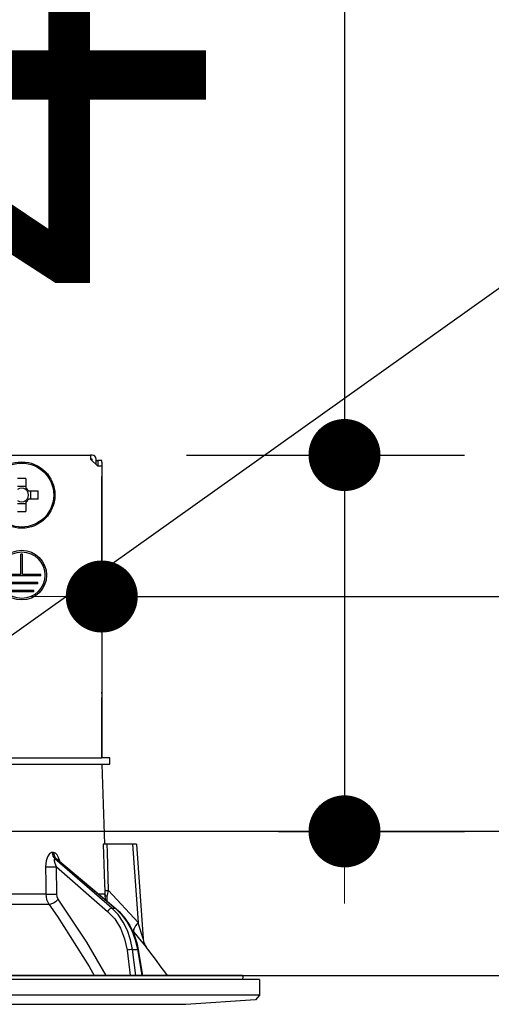
# Model space of a CAD drawing. Units: millimetres. Extents: x 3 to 6060, y -632 to 4222.
# Drawn here: x 817 to 876, y 2700 to 2823 of the extents above; entities that cross this region are included whole.
import ezdxf

# ---------------------------------------------------------------- set-up
doc = ezdxf.new("R2010")
doc.units = ezdxf.units.MM
doc.header["$LTSCALE"] = 3.75
doc.layers.add('1', color=7, linetype='Continuous', lineweight=9)
doc.layers.add('2', color=136, linetype='Continuous', lineweight=9, true_color=0x008080)
doc.layers.add('3', color=216, linetype='Continuous', lineweight=9, true_color=0x800080)
doc.styles.get("Standard").update_dxf_attribs({"font": 'txt', "bigfont": 'bigfont'})
doc.styles.add('ＭＳ ゴシック', font='txt')
doc.dimstyles.get("Standard").update_dxf_attribs({"dimtxt": 0.18, "dimasz": 0.18, "dimexe": 0.18, "dimexo": 0.0625, "dimgap": 0.09, "dimtad": 0, "dimtih": 1, "dimtoh": 1, "dimdec": 4, "dimzin": 0, "dimdsep": 46, "dimtxsty": 'Standard', "dimcen": 0.09, "dimadec": 0, "dimazin": 0, "dimtfac": 1, "dimtdec": 4, "dimtofl": 0, "dimtmove": 0, "dimatfit": 3, "dimfxl": 1, "dimtolj": 1, "dimtzin": 0, "dimarcsym": 0})

# ---------------------------------------------------------------- blocks, each defined once
blk = doc.blocks.new('G11')
at = {"layer": '2', "color": 136, "linetype": 'Continuous', "lineweight": 30, "true_color": 0x008080}
for p, q in [((758.09, 2768.28), (826.29, 2768.28)), ((826.29, 2768.28), (826.29, 2767.78)), ((826.49, 2768.28), (826.29, 2768.28)), ((826.29, 2767.78), (827.19, 2766.88)), ((826.49, 2767.78), (826.29, 2767.78)), ((826.49, 2767.58), (826.49, 2767.78)), ((826.99, 2767.08), (826.99, 2767.78)), ((826.99, 2767.58), (827.19, 2767.58)), ((827.69, 2767.58), (827.19, 2767.58)), ((827.19, 2767.58), (827.19, 2767.38)), ((827.19, 2767.38), (827.19, 2766.88)), ((827.69, 2766.88), (827.19, 2766.88)), ((827.69, 2767.38), (827.69, 2767.58)), ((827.69, 2767.38), (827.69, 2738.68)), ((827.69, 2766.88), (827.69, 2730.48)), ((817.17, 2764.37), (818.2, 2764.37)), ((818.2, 2765.33), (818.2, 2764.14)), ((818.54, 2763.8), (819.73, 2763.8)), ((818.77, 2763.8), (818.77, 2762.77)), ((818.2, 2762.2), (817.17, 2762.2)), ((818.2, 2762.43), (818.2, 2761.24)), ((819.73, 2762.77), (818.54, 2762.77)), ((817.59, 2753.38), (817.59, 2755.88)), ((817.79, 2755.88), (817.59, 2755.88)), ((817.79, 2753.38), (817.79, 2755.88)), ((817.59, 2753.38), (815.29, 2753.38)), ((820.09, 2753.18), (815.29, 2753.18)), ((820.09, 2753.38), (817.79, 2753.38)), ((820.09, 2753.18), (820.09, 2753.38)), ((819.69, 2752.38), (815.69, 2752.38)), ((819.69, 2752.18), (815.69, 2752.18)), ((819.69, 2752.18), (819.69, 2752.38)), ((819.19, 2751.38), (816.19, 2751.38)), ((819.19, 2751.18), (816.19, 2751.18)), ((819.19, 2751.18), (819.19, 2751.38)), ((827.69, 2738.48), (827.69, 2738.68)), ((827.69, 2738.68), (827.69, 2738.68)), ((827.69, 2738.48), (827.69, 2738.48)), ((827.69, 2738.48), (827.69, 2737.98)), ((827.69, 2736.48), (827.69, 2737.98)), ((827.69, 2737.98), (827.69, 2737.98)), ((827.69, 2736.48), (827.69, 2736.48)), ((827.69, 2730.48), (827.69, 2736.48)), ((815.83, 2730.48), (827.68, 2730.48)), ((828.69, 2730.48), (827.68, 2730.48)), ((828.69, 2729.68), (828.69, 2730.48)), ((815.83, 2729.68), (827.68, 2729.68)), ((827.68, 2729.68), (828.69, 2729.68)), ((827.69, 2729.68), (828.04, 2719.68)), ((831.54, 2719.68), (828.36, 2719.68)), ((831.54, 2719.68), (832.22, 2709.88)), ((832.04, 2719.68), (832.86, 2707.87)), ((821.67, 2718.64), (821.5, 2718.64)), ((828.94, 2711.68), (821.84, 2717.86)), ((821.84, 2717.86), (822.02, 2717.86)), ((822.02, 2717.86), (829.36, 2711.68)), ((822.17, 2717.78), (829.45, 2711.66)), ((822.03, 2716.84), (828.42, 2711.29)), ((822.06, 2713.43), (822.03, 2716.84)), ((832.22, 2709.88), (828.55, 2713.9)), ((820.7, 2713.43), (799.69, 2713.43)), ((828.06, 2713.43), (827.34, 2713.43)), ((828.21, 2712.7), (828.06, 2713.43)), ((828.36, 2712.57), (828.38, 2713.15)), ((799.69, 2712.17), (821.09, 2712.17)), ((828.94, 2711.68), (829.36, 2711.68)), ((831.51, 2708.88), (831.68, 2708.68)), ((830.85, 2706.45), (831.24, 2703.28)), ((831.54, 2706.52), (832.15, 2706.52)), ((831.94, 2703.28), (831.54, 2706.52)), ((832.15, 2706.52), (832.69, 2703.28)), ((832.24, 2706.51), (832.78, 2703.28)), ((847.39, 2702.78), (736.99, 2702.78)), ((845.22, 2703.28), (739.15, 2703.28)), ((845.32, 2703.17), (845.25, 2702.78)), ((847.39, 2702.78), (847.39, 2700.82)), ((847.39, 2700.82), (736.99, 2700.82)), ((846.89, 2700.25), (838.19, 2699.68)), ((847.39, 2700.82), (846.89, 2700.25)), ((838.19, 2699.68), (746.19, 2699.68))]:
    blk.add_line(p, q, dxfattribs=at)
for points in [[(827.87, 2719.68), (828.03, 2714.69), (828.06, 2713.9)], [(828.36, 2719.68), (828.1, 2719.68), (827.93, 2719.68), (827.87, 2719.68)], [(828.55, 2713.9), (828.39, 2718.7), (828.36, 2719.68)], [(832.04, 2719.68), (832.03, 2719.68), (832, 2719.68), (831.93, 2719.68), (831.82, 2719.68), (831.69, 2719.68), (831.54, 2719.68)], [(821.5, 2718.64), (821.4, 2718.63), (821.16, 2718.49), (821.13, 2718.45), (820.91, 2718.12), (820.74, 2717.59), (820.67, 2716.84)], [(822.44, 2717.54), (822.3, 2718.01), (822.12, 2718.35), (821.91, 2718.56), (821.67, 2718.64)], [(822.03, 2716.84), (821.86, 2717.26), (821.78, 2717.56), (821.77, 2717.75), (821.78, 2717.81), (821.81, 2717.85), (821.84, 2717.86)], [(822.02, 2717.86), (822.07, 2717.84), (822.12, 2717.81), (822.16, 2717.77)], [(822.15, 2717.79), (822.15, 2717.79), (822.17, 2717.78)], [(820.67, 2716.84), (820.69, 2714.85), (820.7, 2713.43)], [(828.06, 2713.9), (828.07, 2713.54), (828.06, 2713.43)], [(828.38, 2713.15), (828.42, 2713.33), (828.55, 2713.9)], [(820.7, 2713.43), (820.8, 2712.78), (821.09, 2712.17)], [(822.26, 2712.8), (822.11, 2713.1), (822.06, 2713.43)], [(828.22, 2703.28), (825.84, 2707.43), (822.26, 2712.8)], [(821.09, 2712.17), (822.15, 2710.66), (826.1, 2704.4), (826.73, 2703.28)], [(831.54, 2706.52), (831.3, 2707.74), (830.91, 2708.89), (830.38, 2709.95), (829.72, 2710.89), (828.94, 2711.68)], [(829.36, 2711.68), (830.17, 2710.89), (830.87, 2709.95), (831.44, 2708.89), (831.87, 2707.74), (832.15, 2706.52)], [(829.45, 2711.66), (829.88, 2711.27), (830.59, 2710.45), (831.21, 2709.51), (831.7, 2708.48), (832.06, 2707.37), (832.24, 2706.51)], [(828.42, 2711.29), (829.31, 2710.34), (830.03, 2709.18), (830.55, 2707.87), (830.85, 2706.45)], [(832.86, 2707.87), (832.86, 2707.87), (832.85, 2707.9), (832.82, 2707.98), (832.73, 2708.27), (832.37, 2709.43), (832.22, 2709.88)], [(831.68, 2708.68), (832.63, 2707.55), (833.06, 2707.04), (833.23, 2706.84), (833.28, 2706.78)], [(832.86, 2707.87), (832.86, 2707.85), (832.92, 2707.51), (833.01, 2707.23), (833.12, 2707.01), (833.22, 2706.86), (833.28, 2706.78)]]:
    blk.add_lwpolyline(points, dxfattribs=at)
for centre, radius in [((817.69, 2763.28), 4.15), ((817.69, 2763.28), 4), ((817.69, 2753.28), 3.1), ((817.69, 2753.28), 2.9)]:
    blk.add_circle(centre, radius, dxfattribs=at)
for centre, radius, start, end in [((826.49, 2767.78), 0.5, 0, 90), ((817.69, 2763.28), 0.851, 52.7589, 127.2411), ((817.69, 2763.28), 0.997, 31.1149, 58.8851), ((817.69, 2763.28), 0.851, 37.2411, 52.7589), ((817.69, 2763.28), 0.851, 322.7589, 37.2411), ((817.69, 2763.28), 0.851, 232.7589, 307.2411), ((817.69, 2763.28), 0.997, 301.1149, 328.8851), ((817.69, 2763.28), 0.851, 307.2411, 322.7589), ((753.03, 2644.14), 101.8, 35.5221, 37.9786), ((845.22, 2703.18), 0.1, 350, 90)]:
    blk.add_arc(centre, radius, start, end, dxfattribs=at)
for centre, major_axis, ratio, start_param, end_param in [((817.69, 2760.85), (10.05, 0), 0.446198, 1.519524, 1.622069), ((815.25, 2763.28), (0, -10.05), 0.446198, 1.519524, 1.622069), ((817.69, 2765.72), (-10.05, 0), 0.446198, 1.519524, 1.622069), ((822.31, 2718.68), (-0.005, -1), 0.816706, -1.531683, -0.606652), ((822.49, 2718.68), (0.005, -1), 0.821576, -1.540173, -0.615142), ((821.46, 2716.88), (1, 0.007), 0.047692, -2.485011, -0.960687), ((829.05, 2713.94), (-0.999, -0.033), 0.021274, 0.099626, 1.046535), ((821.49, 2713.47), (1, 0.007), 0.047633, -2.481939, -0.960683), ((821.68, 2712.83), (-0.813, -0.582), 0.404299, 0.52172, 2.033009), ((829.06, 2713.47), (1, -0.015), 0.439067, -3.027643, -2.310188), ((828.7, 2711.27), (0.328, 0.377), 0.486156, 0.385987, 1.928192), ((829.13, 2711.27), (0.322, 0.383), 0.453348, 0.000363, 0.378039), ((833.22, 2709.95), (1.52, 1.3), 0.324618, 1.985955, 3.089939), ((831.13, 2706.43), (0.496, 0.062), 0.127696, 0.605928, 2.170664), ((831.75, 2706.43), (0.493, 0.081), 0.071387, 0, 0.602019)]:
    blk.add_ellipse(centre, major_axis=major_axis, ratio=ratio, start_param=start_param, end_param=end_param, dxfattribs=at)
blk = doc.blocks.new('G10')
blk.add_blockref('G11', (0, 0))
blk = doc.blocks.new('_DOT')
at = {"color": 0}
blk.add_line((-0.5, 0), (-1, 0), dxfattribs=at)
at = {"color": 0, "const_width": 0.5}
blk.add_lwpolyline([(-0.25, 0, 1), (0.25, 0, 1)], format="xyb", close=True, dxfattribs=at)
blk = doc.blocks.new('Dim18')
at = {"layer": '1', "color": 7, "linetype": 'Continuous', "lineweight": 30}
for p, q in [((416.19, 2736.28), (416.19, 3028.78)), ((434.19, 2736.28), (434.19, 3028.78)), ((416.19, 3013.78), (493.44, 3013.78))]:
    blk.add_line(p, q, dxfattribs=at)
at = {"layer": '1', "color": 7, "linetype": 'Continuous', "lineweight": 30, "xscale": 9, "yscale": 9, "zscale": 9}
for p, rotation in [((416.19, 3013.78), 360), ((434.19, 3013.78), 180.0000000000002)]:
    blk.add_blockref('_DOT', p, dxfattribs=dict(at, rotation=rotation))
at = {"layer": '1', "color": 7, "linetype": 'Continuous', "lineweight": 9, "insert": (440.94, 3006.28), "char_height": 52.5, "width": 387.5, "attachment_point": 1, "style": 'ＭＳ ゴシック'}
blk.add_mtext('18', dxfattribs=at)
blk = doc.blocks.new('Dim20')
at = {"layer": '1', "color": 7, "linetype": 'Continuous', "lineweight": 30}
for p, q in [((434.19, 2736.28), (434.19, 3028.78)), ((684.19, 2736.28), (684.19, 3028.78)), ((434.19, 3013.78), (684.19, 3013.78))]:
    blk.add_line(p, q, dxfattribs=at)
at = {"layer": '1', "color": 7, "linetype": 'Continuous', "lineweight": 30, "xscale": 9, "yscale": 9, "zscale": 9}
for p, rotation in [((434.19, 3013.78), 180.0000000000002), ((684.19, 3013.78), 360)]:
    blk.add_blockref('_DOT', p, dxfattribs=dict(at, rotation=rotation))
at = {"layer": '1', "color": 7, "linetype": 'Continuous', "lineweight": 9, "insert": (559.19, 3013.78), "char_height": 52.5, "width": 675, "attachment_point": 8, "style": 'ＭＳ ゴシック'}
blk.add_mtext('250', dxfattribs=at)
blk = doc.blocks.new('Dim24')
at = {"layer": '2', "color": 136, "linetype": 'Continuous', "lineweight": 30, "true_color": 0x008080}
for p, q in [((827.69, 2753.68), (827.69, 2765.61)), ((904.19, 2736.28), (904.19, 2765.61)), ((827.69, 2750.61), (1013.43, 2750.61))]:
    blk.add_line(p, q, dxfattribs=at)
at = {"layer": '2', "color": 136, "linetype": 'Continuous', "lineweight": 30, "true_color": 0x008080, "xscale": 9, "yscale": 9, "zscale": 9}
for p, rotation in [((827.69, 2750.61), 360), ((904.19, 2750.61), 180.0000000000002)]:
    blk.add_blockref('_DOT', p, dxfattribs=dict(at, rotation=rotation))
at = {"layer": '2', "color": 136, "linetype": 'Continuous', "lineweight": 9, "true_color": 0x008080, "insert": (908.43, 2750.31), "char_height": 52.5, "width": 800, "attachment_point": 7, "style": 'ＭＳ ゴシック'}
blk.add_mtext('76.5', dxfattribs=at)
blk = doc.blocks.new('Dim25')
at = {"layer": '2', "color": 136, "linetype": 'Continuous', "lineweight": 30, "true_color": 0x008080}
for p, q in [((858.01, 2840.81), (858.01, 2721.28)), ((838.27, 2768.28), (873.01, 2768.28)), ((849.77, 2721.28), (873.01, 2721.28))]:
    blk.add_line(p, q, dxfattribs=at)
at = {"layer": '2', "color": 136, "linetype": 'Continuous', "lineweight": 30, "true_color": 0x008080, "xscale": 9, "yscale": 9, "zscale": 9}
for p, rotation in [((858.01, 2768.28), 270.0000000000001), ((858.01, 2721.28), 90.00000000000034)]:
    blk.add_blockref('_DOT', p, dxfattribs=dict(at, rotation=rotation))
at = {"layer": '2', "color": 136, "linetype": 'Continuous', "lineweight": 9, "true_color": 0x008080, "insert": (857.1, 2788.31), "char_height": 52.5, "width": 425, "attachment_point": 7, "rotation": 90, "style": 'ＭＳ ゴシック'}
blk.add_mtext('47', dxfattribs=at)
blk = doc.blocks.new('Dim66')
at = {"layer": '3', "color": 216, "linetype": 'Continuous', "lineweight": 30, "true_color": 0x800080}
for p, q in [((666.19, 2956.19), (666.19, 3148.78)), ((904.19, 2736.28), (904.19, 3148.78)), ((666.19, 3133.78), (904.19, 3133.78))]:
    blk.add_line(p, q, dxfattribs=at)
at = {"layer": '3', "color": 216, "linetype": 'Continuous', "lineweight": 30, "true_color": 0x800080, "xscale": 9, "yscale": 9, "zscale": 9}
for p, rotation in [((666.19, 3133.78), 180.0000000000002), ((904.19, 3133.78), 360)]:
    blk.add_blockref('_DOT', p, dxfattribs=dict(at, rotation=rotation))
at = {"layer": '3', "color": 216, "linetype": 'Continuous', "lineweight": 9, "true_color": 0x800080, "insert": (785.19, 3133.78), "char_height": 52.5, "width": 675, "attachment_point": 8, "style": 'ＭＳ ゴシック'}
blk.add_mtext('238', dxfattribs=at)
blk = doc.blocks.new('Dim67')
at = {"layer": '3', "color": 216, "linetype": 'Continuous', "lineweight": 30, "true_color": 0x800080}
for p, q in [((404.19, 2736.28), (404.19, 3148.78)), ((666.19, 2956.19), (666.19, 3148.78)), ((404.19, 3133.78), (666.19, 3133.78))]:
    blk.add_line(p, q, dxfattribs=at)
at = {"layer": '3', "color": 216, "linetype": 'Continuous', "lineweight": 30, "true_color": 0x800080, "xscale": 9, "yscale": 9, "zscale": 9}
for p, rotation in [((404.19, 3133.78), 180.0000000000002), ((666.19, 3133.78), 360)]:
    blk.add_blockref('_DOT', p, dxfattribs=dict(at, rotation=rotation))
at = {"layer": '3', "color": 216, "linetype": 'Continuous', "lineweight": 9, "true_color": 0x800080, "insert": (535.19, 3133.78), "char_height": 52.5, "width": 675, "attachment_point": 8, "style": 'ＭＳ ゴシック'}
blk.add_mtext('262', dxfattribs=at)

msp = doc.modelspace()

# ---------------------------------------------------------------- linework, layer by layer
at = {"layer": '1', "color": 7, "linetype": 'Continuous', "lineweight": 30}
for p, q in [((904.186, 2721.284), (404.186, 2721.284)), ((434.186, 2703.284), (895.186, 2703.284)), ((753.186, 2703.284), (840.186, 2703.284))]:
    msp.add_line(p, q, dxfattribs=at)
at = {"layer": '2', "color": 136, "linetype": 'Continuous', "lineweight": 30, "true_color": 0x008080}
msp.add_lwpolyline([(789.142, 2726.37), (1039.747, 2904.785)], dxfattribs=at)

# ---------------------------------------------------------------- block references
msp.add_blockref('G10', (0, 0))

# ---------------------------------------------------------------- dimensions: what is measured, and where the dimension line sits
at = {"layer": '1', "color": 7, "linetype": 'Continuous', "lineweight": 30}
for base, p1, p2, override, picture, middle in [((684.186, 3013.784), (434.186, 2721.284), (684.186, 2721.284), {"dimscale": 1, "dimtxt": 52.5, "dimasz": 9, "dimexe": 15, "dimexo": 15, "dimgap": 0, "dimtad": 1, "dimtih": 0, "dimtoh": 0, "dimdec": 2, "dimzin": 8, "dimtxsty": 'ＭＳ ゴシック', "dimblk1": 'DOT', "dimblk2": 'DOT', "dimsah": 1, "dimse1": 0, "dimse2": 0, "dimtix": 0, "dimtofl": 1, "dimtmove": 1, "dimatfit": 2, "dimtzin": 8}, 'Dim20', (559.186, 3013.784)), ((434.186, 3013.784), (416.186, 2721.284), (434.186, 2721.284), {"dimscale": 1, "dimtxt": 52.5, "dimasz": 9, "dimexe": 15, "dimexo": 15, "dimgap": 0, "dimtad": 1, "dimtih": 0, "dimtoh": 0, "dimdec": 2, "dimzin": 8, "dimtxsty": 'ＭＳ ゴシック', "dimblk1": 'DOT', "dimblk2": 'DOT', "dimsah": 1, "dimse1": 0, "dimse2": 0, "dimtix": 0, "dimtofl": 1, "dimtmove": 2, "dimatfit": 2, "dimtzin": 8}, 'Dim18', (467.186, 2980.034))]:
    dim = msp.add_linear_dim(base=base, p1=p1, p2=p2, dimstyle='Standard', override=override, dxfattribs=at)
    dim.commit()
    dim.dimension.update_dxf_attribs({"geometry": picture, "text_midpoint": middle, "dimtype": 160})
at = {"layer": '2', "color": 136, "linetype": 'Continuous', "lineweight": 30, "true_color": 0x008080}
dim = msp.add_linear_dim(base=(858.009, 2721.284), p1=(823.267, 2768.284), p2=(834.774, 2721.284), angle=270, dimstyle='Standard', override={"dimscale": 1, "dimtxt": 52.5, "dimasz": 9, "dimexe": 15, "dimexo": 15, "dimgap": 0, "dimtad": 1, "dimtih": 0, "dimtoh": 0, "dimdec": 2, "dimzin": 8, "dimtxsty": 'ＭＳ ゴシック', "dimblk1": 'DOT', "dimblk2": 'DOT', "dimsah": 1, "dimse1": 0, "dimse2": 0, "dimtix": 0, "dimtofl": 1, "dimtmove": 2, "dimatfit": 2, "dimtzin": 8}, dxfattribs=at)
dim.commit()
dim.dimension.update_dxf_attribs({"geometry": 'Dim25', "text_midpoint": (830.85, 2814.555), "dimtype": 160, "text_rotation": 90})
dim = msp.add_linear_dim(base=(904.186, 2750.612), p1=(827.689, 2738.684), p2=(904.186, 2721.284), dimstyle='Standard', override={"dimscale": 1, "dimtxt": 52.5, "dimasz": 9, "dimexe": 15, "dimexo": 15, "dimgap": 0, "dimtad": 1, "dimtih": 0, "dimtoh": 0, "dimdec": 2, "dimzin": 8, "dimtxsty": 'ＭＳ ゴシック', "dimblk1": 'DOT', "dimblk2": 'DOT', "dimsah": 1, "dimse1": 0, "dimse2": 0, "dimtix": 0, "dimtofl": 1, "dimtmove": 1, "dimatfit": 2, "dimtzin": 8}, dxfattribs=at)
dim.commit()
dim.dimension.update_dxf_attribs({"geometry": 'Dim24', "text_midpoint": (960.928, 2750.309), "dimtype": 160})
at = {"layer": '3', "color": 216, "linetype": 'Continuous', "lineweight": 30, "true_color": 0x800080}
for base, p1, p2, picture, middle in [((666.186, 3133.784), (404.186, 2721.284), (666.186, 2941.194), 'Dim67', (535.186, 3133.784)), ((904.186, 3133.784), (666.186, 2941.194), (904.186, 2721.284), 'Dim66', (785.186, 3133.784))]:
    dim = msp.add_linear_dim(base=base, p1=p1, p2=p2, dimstyle='Standard', override={"dimscale": 1, "dimtxt": 52.5, "dimasz": 9, "dimexe": 15, "dimexo": 15, "dimgap": 0, "dimtad": 1, "dimtih": 0, "dimtoh": 0, "dimdec": 2, "dimzin": 8, "dimtxsty": 'ＭＳ ゴシック', "dimblk1": 'DOT', "dimblk2": 'DOT', "dimsah": 1, "dimse1": 0, "dimse2": 0, "dimtix": 0, "dimtofl": 1, "dimtmove": 1, "dimatfit": 2, "dimtzin": 8}, dxfattribs=at)
    dim.commit()
    dim.dimension.update_dxf_attribs({"geometry": picture, "text_midpoint": middle, "dimtype": 160})

doc.saveas('drawing.dxf')
